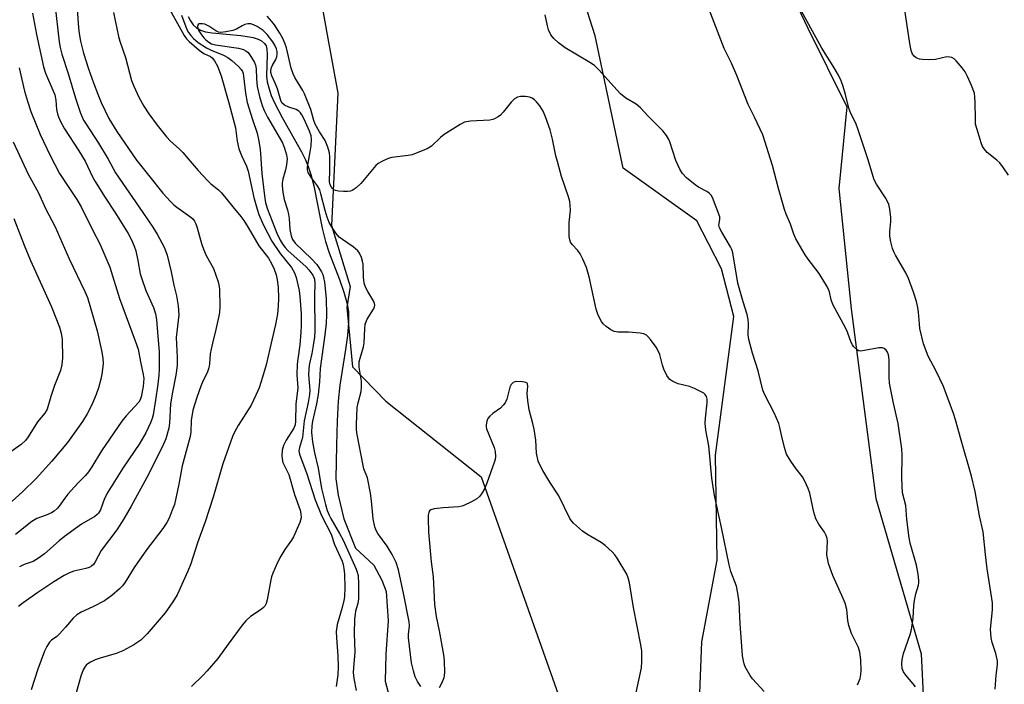
# Model space of a CAD drawing. Units: inches. Extents: x 1297765 to 1303765, y 545448 to 549449.
# Drawn here: x 1298256 to 1298537, y 546656 to 546846 of the extents above; entities that cross this region are included whole.
import ezdxf

# ---------------------------------------------------------------- set-up
doc = ezdxf.new("R2010")
doc.units = ezdxf.units.IN
doc.header["$MEASUREMENT"] = 0
for name, color, linetype in [('HYDRO-Single Line Stream', 4, 'Continuous'), ('NTRL-Trees', 3, 'Continuous'), ('Undefined', 1, 'Continuous')]:
    doc.layers.add(name, color=color, linetype=linetype)

msp = doc.modelspace()

# ---------------------------------------------------------------- linework, layer by layer
at = {"layer": 'HYDRO-Single Line Stream'}
msp.add_lwpolyline([(1298303.76, 546847), (1298304.4, 546845.75), (1298305.2, 546844.68), (1298306.14, 546843.8), (1298307.26, 546843.13), (1298308.72, 546842.65), (1298310.56, 546842.32), (1298318.77, 546841.56), (1298320.58, 546841.32), (1298322.24, 546840.98), (1298323.68, 546840.54), (1298324.64, 546840.07), (1298325.53, 546839.34), (1298325.96, 546838.61), (1298326.18, 546837.67), (1298326.28, 546836.16), (1298326.09, 546829.97), (1298326.29, 546828.34), (1298326.71, 546826.63), (1298327.44, 546824.52), (1298328.38, 546822.34), (1298330.53, 546818.16), (1298336.08, 546808.38), (1298337.22, 546806.1), (1298338, 546804.25), (1298338.75, 546801.94), (1298339.58, 546798.66), (1298341.98, 546786.65), (1298342.87, 546782.83), (1298343.94, 546779.57), (1298346.86, 546771.94), (1298348.11, 546768.39), (1298349.05, 546765.07), (1298349.45, 546762.67), (1298349.49, 546759.75), (1298349.18, 546756.03), (1298348.63, 546752.05), (1298347, 546741.82), (1298346.56, 546737.31), (1298346.24, 546731.6), (1298346.02, 546724.7), (1298345.85, 546715.1), (1298346.53, 546710.43), (1298348.14, 546703.7), (1298351.49, 546695.38), (1298356.66, 546690.52), (1298359, 546686.23), (1298360.2, 546682.99), (1298360.77, 546674.6), (1298360.16, 546665.08), (1298359.93, 546657.35), (1298361.74, 546650.61)], dxfattribs=at)
at = {"layer": 'NTRL-Trees'}
for points in [[(1298209.64, 547123.77), (1298257.66, 547134.81), (1298302.43, 547142.68), (1298317.62, 547145.08), (1298346.84, 547149.71), (1298386.42, 547156.75), (1298432.6, 547164.22), (1298486.69, 547147.07), (1298502.98, 547136.8), (1298505.69, 547126.43), (1298497.24, 547071.88), (1298484.49, 546994.92), (1298477.89, 546944.79), (1298469.54, 546903.89), (1298467.78, 546870.47), (1298480.53, 546843.65), (1298491.57, 546821.25), (1298489.32, 546797.91), (1298492.84, 546763.61), (1298499.88, 546709.52), (1298512.83, 546665.23), (1298513.51, 546651.47)], [(1298448.75, 546629.48), (1298450.28, 546668.65), (1298454.58, 546691.93), (1298454.14, 546721.83), (1298459.42, 546761.41), (1298455.9, 546775.04), (1298452.19, 546782.23), (1298448.87, 546788.68), (1298427.81, 546803.73), (1298419.84, 546841.45), (1298412.37, 546864.75)], [(1298340.69, 546856.84), (1298343.22, 546842.8), (1298346.41, 546825.18), (1298344.65, 546787.36), (1298349.92, 546769.98), (1298348.97, 546763.99), (1298350.65, 546747.07), (1298360.1, 546737.3), (1298387.3, 546715.68), (1298409.29, 546653.67)]]:
    msp.add_lwpolyline(points, dxfattribs=at)
at = {"layer": 'Undefined'}
for points, elevation in [([(1298271.49, 546857.46), (1298272.35, 546845.15), (1298272.58, 546842.73), (1298273.03, 546839.98), (1298273.88, 546836.54), (1298275.29, 546832.04), (1298276.71, 546828.05), (1298277.95, 546824.82), (1298278.96, 546822.43), (1298280.02, 546820.12), (1298281.15, 546817.89), (1298283.41, 546814.18), (1298289.04, 546806.01), (1298292.42, 546801.7), (1298296.55, 546796.64), (1298298.66, 546794.28), (1298299.68, 546793.27), (1298300.53, 546792.58), (1298304.54, 546789.8), (1298305.11, 546789.26), (1298305.55, 546788.66), (1298305.92, 546787.87), (1298306.31, 546786.74), (1298307.56, 546782.24), (1298308.11, 546780.64), (1298308.9, 546778.84), (1298310.92, 546775.1), (1298312.31, 546771.27), (1298312.52, 546770.42), (1298312.63, 546769.27), (1298312.72, 546764.31), (1298312.67, 546762.57), (1298312.43, 546761.14), (1298311.67, 546757.74), (1298310.63, 546753.8), (1298310.27, 546752.14), (1298310.04, 546750.74), (1298309.79, 546747.91), (1298309.62, 546746.8), (1298309.13, 546745.37), (1298308.01, 546743.18), (1298307.35, 546741.57), (1298306.19, 546738.29), (1298305.09, 546734.68), (1298304.6, 546731.77), (1298304.47, 546728.56), (1298304.29, 546727.16), (1298302.05, 546718.78), (1298301.08, 546713.58), (1298299.8, 546707.82), (1298299.21, 546706.13), (1298298.31, 546703.92), (1298297.62, 546702.65), (1298296.55, 546700.94), (1298291.84, 546694.84), (1298288.31, 546689.86), (1298285.74, 546685.6), (1298284.96, 546684.58), (1298284.15, 546683.72), (1298281.96, 546681.81), (1298279.89, 546680.27), (1298276.56, 546678.57), (1298273.21, 546677.08), (1298272, 546676.33), (1298270.95, 546675.36), (1298268.78, 546672.77), (1298267.03, 546670.88), (1298266.24, 546670.15), (1298264.78, 546669.04), (1298264.22, 546668.47), (1298263.41, 546667.29), (1298262.78, 546665.98), (1298260.84, 546660.77), (1298258.99, 546654.92)], 404), ([(1298296.94, 546851.8), (1298302.62, 546841.58), (1298303.26, 546840.65), (1298303.99, 546839.84), (1298306.83, 546837.42), (1298308.22, 546836.43), (1298310.06, 546835.63), (1298310.58, 546835.26), (1298311.26, 546834.4), (1298312.06, 546832.88), (1298313.14, 546830.06), (1298315.38, 546822.42), (1298317.19, 546815.21), (1298317.73, 546811.44), (1298318.22, 546809.28), (1298318.92, 546807.36), (1298320.36, 546804.31), (1298320.88, 546802.88), (1298322.5, 546795.41), (1298323.38, 546792.09), (1298323.89, 546790.48), (1298325.08, 546787.67), (1298327.6, 546782.96), (1298329.96, 546779.38), (1298333.19, 546775.36), (1298334.03, 546773.91), (1298334.52, 546772.56), (1298335.36, 546768.8), (1298335.61, 546767.15), (1298335.94, 546762.19), (1298335.99, 546758.84), (1298335.91, 546756.94), (1298335.59, 546753.34), (1298334.97, 546749.25), (1298334.85, 546747.84), (1298334.76, 546744.74), (1298335, 546741.08), (1298334.48, 546736.46), (1298334.38, 546731.56), (1298334.23, 546730.52), (1298333.87, 546729.6), (1298331.67, 546726.17), (1298330.94, 546724.64), (1298330.58, 546723.3), (1298330.44, 546721.63), (1298330.5, 546720.81), (1298330.78, 546719.75), (1298332.43, 546716.32), (1298334.06, 546710.6), (1298335.65, 546706.18), (1298335.9, 546705.11), (1298335.96, 546704.01), (1298335.56, 546702.64), (1298333.77, 546698.59), (1298333.19, 546697.57), (1298331.31, 546694.91), (1298330.14, 546693.01), (1298329.26, 546691.24), (1298327.92, 546688.24), (1298327.5, 546687.13), (1298327.3, 546686.29), (1298326.29, 546680.62), (1298325.94, 546679.54), (1298325.56, 546678.8), (1298325.22, 546678.37), (1298324.58, 546677.85), (1298321.47, 546675.82), (1298320.19, 546674.63), (1298319.1, 546673.32), (1298315.12, 546667.98), (1298312.23, 546663.85), (1298309.17, 546660.29), (1298307.96, 546659), (1298304.65, 546655.83)], 400), ([(1298265.72, 546850.63), (1298266.95, 546839.82), (1298267.25, 546838.14), (1298267.72, 546836.26), (1298269.5, 546830.79), (1298271.55, 546823.67), (1298273.03, 546819.48), (1298273.9, 546817.48), (1298274.6, 546816.3), (1298278.2, 546810.92), (1298280.9, 546806.29), (1298282.99, 546802.38), (1298290.84, 546791.14), (1298293.63, 546786.93), (1298294.88, 546784.93), (1298296.9, 546781.18), (1298297.39, 546780.01), (1298297.71, 546778.91), (1298298.84, 546774.13), (1298299.62, 546770.39), (1298300.44, 546767.31), (1298300.88, 546764.49), (1298301.1, 546761.94), (1298300.33, 546755.48), (1298300.55, 546749.69), (1298300.56, 546747.44), (1298300.22, 546744.65), (1298299.28, 546739.88), (1298298.72, 546736.53), (1298298.4, 546731.01), (1298298.23, 546729.59), (1298297.32, 546726.48), (1298296.37, 546724.34), (1298291.98, 546715.45), (1298287.52, 546707.33), (1298285.36, 546703.69), (1298283.38, 546700.6), (1298278.9, 546694.64), (1298277.16, 546691.39), (1298276.7, 546690.7), (1298276.18, 546690.19), (1298275.53, 546689.82), (1298274.52, 546689.52), (1298271.1, 546688.77), (1298269.84, 546688.27), (1298268.37, 546687.54), (1298265.46, 546685.72), (1298260.83, 546682.68), (1298256.64, 546679.73), (1298255.3, 546678.67)], 406), ([(1298511.18, 546655.73), (1298510.52, 546656.67), (1298508.42, 546659.12), (1298507.78, 546660.06), (1298507.39, 546661.05), (1298507.26, 546662.38), (1298507.4, 546663.55), (1298507.78, 546665.3), (1298509.65, 546670.69), (1298510.04, 546672.12), (1298510.56, 546675.35), (1298510.72, 546679), (1298510.87, 546680.38), (1298511.25, 546682.27), (1298512.06, 546684.77), (1298512.18, 546685.56), (1298512.18, 546686.14), (1298511.95, 546687.88), (1298511.47, 546690.48), (1298509.69, 546696.8), (1298509.35, 546698.25), (1298508.71, 546703.5), (1298508.41, 546707.49), (1298507.52, 546711.12), (1298507.3, 546715.18), (1298507.37, 546721.95), (1298507.27, 546723.7), (1298506.26, 546730.9), (1298504.94, 546736.72), (1298503.78, 546742.37), (1298503.67, 546744.09), (1298503.65, 546749.02), (1298503.49, 546750.45), (1298503.22, 546751.21), (1298502.82, 546751.84), (1298502.28, 546752.34), (1298501.83, 546752.52), (1298500.72, 546752.49), (1298496.64, 546751.68), (1298495.53, 546751.58), (1298495.02, 546751.66), (1298494.56, 546751.89), (1298493.54, 546752.84), (1298493.21, 546753.31), (1298492.83, 546754.05), (1298491.76, 546756.98), (1298491.23, 546758.2), (1298487.62, 546764.83), (1298487.19, 546766.14), (1298486.64, 546768.47), (1298486.09, 546769.75), (1298483.73, 546773.69), (1298480.58, 546777.79), (1298479.75, 546778.98), (1298477.03, 546783.59), (1298476.5, 546784.9), (1298475.5, 546787.81), (1298474.34, 546790.59), (1298473.85, 546791.98), (1298472.08, 546797.98), (1298470.44, 546804.52), (1298467.64, 546813.27), (1298465.31, 546818.25), (1298463.48, 546821.89), (1298460.28, 546830.21), (1298458.73, 546833.74), (1298457.27, 546836.53), (1298456.67, 546837.84), (1298452.37, 546849.03)], 402), ([(1298537.74, 546801.72), (1298536.28, 546803.88), (1298535.23, 546805.25), (1298534.39, 546806.04), (1298531.68, 546808.2), (1298530.77, 546809.22), (1298530.34, 546809.92), (1298529.91, 546811), (1298529.03, 546813.8), (1298528.36, 546816.34), (1298528.27, 546817.75), (1298528.24, 546822.59), (1298528.17, 546824.01), (1298528.01, 546825.12), (1298527.2, 546827.28), (1298526.03, 546829.94), (1298525.36, 546831.23), (1298524.51, 546832.37), (1298522.81, 546834.32), (1298522.21, 546834.89), (1298521.52, 546835.3), (1298520.99, 546835.43), (1298520.16, 546835.47), (1298516.92, 546834.79), (1298514.89, 546834.68), (1298513.16, 546834.71), (1298512.34, 546834.85), (1298511.4, 546835.23), (1298510.79, 546835.66), (1298510.36, 546836.23), (1298509.98, 546837.27), (1298509.6, 546839.33), (1298507.78, 546851.39)], 406), ([(1298259.29, 546847.94), (1298260.43, 546841.91), (1298262.45, 546832.68), (1298263.05, 546830.8), (1298265.16, 546825.99), (1298265.67, 546824.65), (1298266, 546823.13), (1298266.14, 546820.47), (1298266.54, 546818.85), (1298267.2, 546817.27), (1298268.44, 546814.98), (1298272.55, 546808.67), (1298274.34, 546805.71), (1298276.49, 546801.23), (1298277.19, 546799.95), (1298279.84, 546795.64), (1298282.99, 546790.93), (1298286.6, 546785.06), (1298287.56, 546783.28), (1298288.37, 546781.49), (1298288.78, 546780.15), (1298289.41, 546777.42), (1298290.08, 546773.64), (1298290.48, 546772.16), (1298291.68, 546768.84), (1298293.83, 546764.04), (1298294.46, 546762.19), (1298294.74, 546760.58), (1298295.07, 546755.75), (1298295.5, 546751.42), (1298295.48, 546746.43), (1298295.4, 546744.69), (1298295.12, 546742.16), (1298294.46, 546737.53), (1298293.72, 546733.4), (1298293.45, 546732.31), (1298293.01, 546731.05), (1298291.64, 546728.22), (1298289.92, 546725.33), (1298285.11, 546718.15), (1298280.8, 546711.35), (1298279.91, 546709.51), (1298278.75, 546706.24), (1298278.16, 546705.3), (1298277.77, 546704.9), (1298277.11, 546704.41), (1298273.28, 546702.18), (1298268.45, 546698.64), (1298266.94, 546697.44), (1298262.71, 546693.71), (1298261.06, 546692.47), (1298259.54, 546691.55), (1298256.93, 546690.69), (1298255.66, 546690.05)], 408), ([(1298282.44, 546848.15), (1298283.84, 546841.31), (1298284.22, 546840.01), (1298285.83, 546835.36), (1298287.57, 546828.77), (1298288.2, 546827.16), (1298289.63, 546824.02), (1298291.12, 546821.46), (1298292.56, 546819.26), (1298294.92, 546816.01), (1298297.57, 546812.68), (1298298.73, 546811.43), (1298301.14, 546809.22), (1298302.17, 546808.17), (1298303.74, 546806.43), (1298306.56, 546803.06), (1298309.21, 546800.23), (1298310.2, 546799.3), (1298312.39, 546797.52), (1298313.21, 546796.72), (1298316.47, 546792.67), (1298318.75, 546789.98), (1298319.63, 546788.79), (1298320.89, 546786.82), (1298323.93, 546781.6), (1298326.61, 546778.05), (1298327.47, 546776.59), (1298328.24, 546774.97), (1298328.84, 546773.3), (1298329.16, 546771.88), (1298329.36, 546769.84), (1298329.49, 546766.64), (1298329.43, 546764.38), (1298329.17, 546762.22), (1298328.6, 546759.17), (1298327.64, 546754.67), (1298325.94, 546747.62), (1298324.97, 546744.11), (1298323.94, 546741.12), (1298323.08, 546738.96), (1298321.66, 546736.15), (1298317.95, 546730.32), (1298317.07, 546728.62), (1298316.42, 546727.15), (1298313.65, 546719.39), (1298310.87, 546709.89), (1298308.58, 546702.87), (1298306.44, 546696.83), (1298304.48, 546690.9), (1298303.62, 546688.73), (1298300.55, 546682.02), (1298299.34, 546680.03), (1298297.22, 546676.9), (1298292, 546670.86), (1298290.22, 546669.07), (1298288.24, 546667.77), (1298285.14, 546666), (1298283.21, 546665.3), (1298278.65, 546663.94), (1298277.25, 546663.44), (1298275.91, 546662.81), (1298275.15, 546662.37), (1298274.62, 546661.92), (1298274.33, 546661.55), (1298273.81, 546660.59), (1298273.08, 546658.79), (1298271.83, 546654.02)], 402), ([(1298301.84, 546847.37), (1298303.35, 546843.29), (1298303.84, 546842.44), (1298304.52, 546841.56), (1298305.29, 546840.73), (1298306.61, 546839.6), (1298308.92, 546838.09), (1298310.27, 546837.39), (1298313.8, 546836.01), (1298315.05, 546835.36), (1298316.16, 546834.47), (1298318.07, 546832.73), (1298318.83, 546831.9), (1298319.2, 546831.29), (1298319.41, 546830.74), (1298319.55, 546830.03), (1298320.1, 546825.12), (1298320.59, 546822.44), (1298322.04, 546817.62), (1298323.4, 546813.77), (1298323.83, 546811.95), (1298324.26, 546809.13), (1298324.73, 546802.19), (1298325.49, 546795.82), (1298325.81, 546793.82), (1298326.33, 546792), (1298329.03, 546785.21), (1298330, 546783.19), (1298330.72, 546782), (1298331.4, 546781.11), (1298332.19, 546780.29), (1298337.37, 546775.57), (1298338.15, 546774.77), (1298339.26, 546773.26), (1298339.6, 546772.58), (1298339.75, 546772.08), (1298339.86, 546770.87), (1298339.78, 546767.29), (1298339.87, 546757.36), (1298339.73, 546755.57), (1298339.43, 546753.13), (1298338.98, 546750.84), (1298338.31, 546748.02), (1298338.12, 546746.58), (1298338.08, 546744.83), (1298338.4, 546740.45), (1298338.37, 546739.17), (1298337.97, 546736.9), (1298336.79, 546731.68), (1298336.36, 546726.95), (1298336.09, 546725.91), (1298335.47, 546724.08), (1298335.31, 546723.09), (1298335.47, 546722.17), (1298337.57, 546716.53), (1298339.93, 546709.16), (1298341.78, 546704.69), (1298344.53, 546699.34), (1298345.52, 546696.41), (1298347.67, 546691.62), (1298347.98, 546690.63), (1298348.17, 546689.55), (1298348.31, 546687.88), (1298348.41, 546684.15), (1298348.35, 546681.41), (1298348.18, 546680.36), (1298347.69, 546678.38), (1298346.26, 546673.59), (1298345.99, 546671.54), (1298346, 546669.78), (1298346.44, 546664.66), (1298346.49, 546661.45), (1298346.41, 546659.16), (1298345.99, 546655.91)], 398), ([(1298468.08, 546654.41), (1298464.75, 546658.09), (1298464.04, 546659), (1298462.66, 546661.52), (1298462.35, 546662.33), (1298462.14, 546663.19), (1298461.87, 546664.66), (1298461.72, 546666.08), (1298461.17, 546673.79), (1298460.9, 546679.88), (1298460.55, 546682.48), (1298460.12, 546684.45), (1298458.57, 546688.66), (1298458.02, 546690.58), (1298455.91, 546701.21), (1298453.86, 546710.38), (1298453.07, 546715.33), (1298452.27, 546724.56), (1298451.44, 546728.99), (1298451.22, 546731.02), (1298451.26, 546732.46), (1298451.74, 546736.75), (1298451.75, 546737.85), (1298451.61, 546738.61), (1298451.23, 546739.17), (1298450.8, 546739.52), (1298448.15, 546740.9), (1298446.78, 546741.43), (1298443.54, 546742.23), (1298442, 546742.88), (1298441.1, 546743.47), (1298440.74, 546743.89), (1298440.29, 546744.61), (1298439.41, 546746.44), (1298439.05, 546747.53), (1298438.26, 546750.6), (1298437.83, 546751.66), (1298437.2, 546752.66), (1298435.63, 546754.85), (1298434.89, 546755.76), (1298434.48, 546756.14), (1298433.75, 546756.49), (1298432.62, 546756.69), (1298429.37, 546756.93), (1298426.41, 546756.97), (1298425.29, 546757.15), (1298424.31, 546757.63), (1298422.94, 546758.61), (1298422.11, 546759.35), (1298421.61, 546760.03), (1298420.73, 546761.85), (1298420.13, 546763.48), (1298418.07, 546772.78), (1298417.32, 546775.44), (1298416.3, 546777.8), (1298415.53, 546779.33), (1298414.85, 546780.26), (1298413.22, 546781.98), (1298412.82, 546782.61), (1298412.58, 546783.28), (1298412.43, 546784.26), (1298412.39, 546785.96), (1298412.44, 546788.22), (1298412.75, 546791.79), (1298412.73, 546793.14), (1298412.61, 546794.22), (1298412.23, 546795.61), (1298410.27, 546801.4), (1298409.08, 546805.61), (1298408.65, 546807.29), (1298407.67, 546812.06), (1298407.01, 546814.66), (1298405.68, 546818.43), (1298404.96, 546820), (1298404.02, 546821.51), (1298403.14, 546822.7), (1298402.53, 546823.27), (1298401.84, 546823.71), (1298401.1, 546824.04), (1298399.97, 546824.21), (1298398.53, 546824.19), (1298397.71, 546824.02), (1298396.84, 546823.49), (1298395.86, 546822.59), (1298393.63, 546819.76), (1298392.82, 546818.89), (1298392.14, 546818.37), (1298391.13, 546817.81), (1298390.6, 546817.61), (1298389.77, 546817.45), (1298384.28, 546817.14), (1298382.56, 546816.86), (1298381.31, 546816.23), (1298376.73, 546813.32), (1298375.68, 546812.45), (1298373.16, 546810.03), (1298371.95, 546809.27), (1298369.29, 546808.17), (1298367.66, 546807.59), (1298366.52, 546807.36), (1298361.87, 546806.81), (1298360.78, 546806.46), (1298358.95, 546805.62), (1298357.96, 546805.05), (1298357.31, 546804.5), (1298352.98, 546799.33), (1298351.7, 546798.14), (1298350.52, 546797.34), (1298350.01, 546797.15), (1298349.18, 546797.05), (1298348.03, 546797.06), (1298346.58, 546797.18), (1298345.76, 546797.37), (1298345.28, 546797.6), (1298344.88, 546797.92), (1298344.59, 546798.3), (1298344.26, 546799), (1298344.09, 546799.82), (1298344.19, 546803.17), (1298344.18, 546806.94), (1298344.05, 546808.08), (1298343.58, 546809.73), (1298342.83, 546811.59), (1298341.19, 546814.1), (1298339.97, 546816.28), (1298339.57, 546817.38), (1298338.75, 546820.5), (1298336.93, 546824.96), (1298336.41, 546825.94), (1298334.19, 546829.62), (1298333.67, 546830.63), (1298333.13, 546832.28), (1298331.78, 546838.07), (1298331.32, 546839.41), (1298330.74, 546840.72), (1298329.89, 546842.22), (1298328.34, 546844.65), (1298327.64, 546845.57), (1298326.29, 546847.08)], 398), ([(1298494.7, 546656.39), (1298495.39, 546658.16), (1298495.62, 546659.27), (1298495.68, 546660.46), (1298495.62, 546663.46), (1298495.34, 546665.66), (1298494.9, 546667.02), (1298492.99, 546671.03), (1298492.2, 546673.27), (1298491.89, 546674.69), (1298491.59, 546677.79), (1298491.14, 546679.64), (1298490.58, 546681.02), (1298487.62, 546687.51), (1298486.4, 546690.98), (1298486.15, 546692.03), (1298485.95, 546693.43), (1298486.08, 546697.33), (1298485.97, 546698.13), (1298485.75, 546698.9), (1298485.29, 546699.88), (1298483.58, 546702.22), (1298482.75, 546703.68), (1298482.19, 546705.64), (1298481.07, 546711.04), (1298480.58, 546712.38), (1298479.64, 546714.46), (1298478.92, 546715.68), (1298477.18, 546717.94), (1298475.65, 546720.14), (1298474.42, 546722.16), (1298473.81, 546724.08), (1298473.06, 546727.19), (1298472.52, 546729.79), (1298472.17, 546730.92), (1298470.85, 546733.91), (1298468.2, 546739.06), (1298467.65, 546740.38), (1298466.32, 546745.92), (1298464.72, 546750.95), (1298463.63, 546754.85), (1298463.45, 546756.2), (1298463.57, 546759.47), (1298463.5, 546760.58), (1298463.16, 546761.96), (1298462, 546765.6), (1298460.5, 546770.89), (1298459.1, 546779.57), (1298458.8, 546780.54), (1298458.45, 546781.3), (1298455.92, 546785.51), (1298455.28, 546786.74), (1298455.11, 546787.47), (1298455.42, 546789.13), (1298455.37, 546789.9), (1298453.32, 546795.37), (1298452.92, 546796.05), (1298452.38, 546796.62), (1298451.67, 546797.1), (1298449.34, 546798.35), (1298448.35, 546798.97), (1298445.9, 546801), (1298444.7, 546802.22), (1298443.95, 546803.49), (1298442.84, 546805.92), (1298441.09, 546811.3), (1298440.74, 546812.11), (1298440.17, 546813.08), (1298439.1, 546814.44), (1298434.96, 546818.61), (1298432.79, 546820.93), (1298431.51, 546822.02), (1298428.6, 546823.76), (1298427.07, 546824.94), (1298426.06, 546825.97), (1298420.83, 546831.83), (1298419.6, 546833.01), (1298418.26, 546833.92), (1298411.23, 546838.05), (1298409.4, 546839.46), (1298407.99, 546840.76), (1298407.21, 546841.81), (1298406.5, 546843.24), (1298406.19, 546844.37), (1298405.56, 546847.53)], 400), ([(1298533.96, 546655.14), (1298534.21, 546659.07), (1298534.57, 546662.05), (1298534.58, 546663.15), (1298534.14, 546665.27), (1298533.07, 546668.42), (1298532.76, 546669.76), (1298532.64, 546672.26), (1298533.17, 546677.77), (1298533.21, 546678.91), (1298533.15, 546679.76), (1298532.54, 546684.01), (1298531.61, 546689.41), (1298531.14, 546693.51), (1298530.52, 546699.95), (1298529.49, 546704.53), (1298528.19, 546711.54), (1298527.17, 546715.85), (1298524.18, 546726.17), (1298522.63, 546731.99), (1298522.07, 546733.78), (1298519.17, 546741.5), (1298517.08, 546745.86), (1298514.81, 546750.1), (1298513.52, 546753.63), (1298512.47, 546758), (1298512.31, 546759.25), (1298512.08, 546762.62), (1298511.88, 546764.02), (1298511.47, 546765.68), (1298510.61, 546768.41), (1298509.16, 546772.28), (1298508.47, 546773.91), (1298505.48, 546778.97), (1298505.02, 546779.88), (1298504.64, 546780.85), (1298504.16, 546782.75), (1298503.92, 546784.3), (1298503.89, 546785.68), (1298504.15, 546788.54), (1298504.17, 546789.69), (1298503.89, 546792.06), (1298503.55, 546793.49), (1298502.64, 546795.24), (1298500.06, 546799.15), (1298499.44, 546800.38), (1298497.56, 546806.44), (1298494.87, 546814.68), (1298494.14, 546816.59), (1298492.78, 546819.37), (1298492.17, 546820.89), (1298491.24, 546824.78), (1298490.58, 546827.04), (1298490.01, 546828.69), (1298489.2, 546830.25), (1298487.73, 546832.8), (1298484.47, 546837.94), (1298478.68, 546848.52)], 404), ([(1298370.13, 546655.86), (1298369.16, 546657.32), (1298368.53, 546658.61), (1298368.02, 546660.3), (1298367.48, 546662.59), (1298366.57, 546669.79), (1298366.59, 546670.67), (1298366.84, 546673.17), (1298366.78, 546674.31), (1298365.28, 546682.02), (1298363.71, 546689.16), (1298363.06, 546691.26), (1298361.91, 546693.53), (1298360.49, 546695.94), (1298357.81, 546699.52), (1298357.4, 546700.33), (1298357.01, 546701.42), (1298356.48, 546703.68), (1298356.07, 546708.81), (1298355.75, 546711), (1298354.84, 546715.36), (1298353.88, 546717.96), (1298353.62, 546718.93), (1298351.89, 546728.27), (1298351.78, 546729.28), (1298351.77, 546730.66), (1298351.96, 546735.44), (1298352.22, 546736.84), (1298353.08, 546740), (1298353.22, 546741.33), (1298353.13, 546743), (1298352.52, 546746.93), (1298352.47, 546747.78), (1298352.54, 546748.52), (1298352.75, 546749.5), (1298353.7, 546752.8), (1298353.94, 546753.94), (1298354.09, 546757.89), (1298354.26, 546759.21), (1298354.82, 546760.63), (1298356.59, 546763.51), (1298356.87, 546764.19), (1298356.94, 546764.66), (1298356.89, 546765.12), (1298356.67, 546765.7), (1298354.97, 546768.51), (1298354.35, 546769.84), (1298353.97, 546770.93), (1298353.75, 546772.64), (1298353.64, 546776.36), (1298353.49, 546777.18), (1298353.18, 546778.24), (1298352.64, 546779.49), (1298352.12, 546780.16), (1298350.78, 546781.31), (1298347.72, 546783.35), (1298346.85, 546784.04), (1298345.92, 546785.12), (1298344.79, 546786.77), (1298343.99, 546788.23), (1298343.41, 546789.74), (1298342.82, 546791.69), (1298341.61, 546796.46), (1298341.25, 546797.56), (1298340.63, 546798.72), (1298338.9, 546801), (1298337.99, 546802.5), (1298337.77, 546803.29), (1298337.78, 546804.11), (1298338.57, 546808.41), (1298338.8, 546810.07), (1298338.95, 546812.01), (1298338.84, 546813.01), (1298338.38, 546814.31), (1298336.81, 546817.74), (1298336.2, 546818.94), (1298335.78, 546819.53), (1298335.26, 546820.04), (1298334.54, 546820.46), (1298332.45, 546821.1), (1298331.22, 546821.71), (1298330.44, 546822.4), (1298330.12, 546823.02), (1298329.23, 546826.41), (1298328.58, 546828.02), (1298327.59, 546830.08), (1298327.3, 546831.06), (1298327.27, 546831.52), (1298327.4, 546832.19), (1298327.73, 546832.93), (1298328.74, 546834.76), (1298329, 546835.53), (1298329.13, 546836.29), (1298329.13, 546837.06), (1298328.96, 546837.8), (1298328.5, 546838.84), (1298327.92, 546839.82), (1298326.3, 546841.85), (1298325.08, 546843.04), (1298323.43, 546844.13), (1298322.41, 546844.63), (1298321.62, 546844.89), (1298320.73, 546844.94), (1298319.89, 546844.73), (1298319.11, 546844.38), (1298317.5, 546843.39), (1298316.46, 546843.01), (1298314.49, 546842.61), (1298313.09, 546842.49), (1298312.36, 546842.59), (1298311.66, 546842.88), (1298309.66, 546844.22), (1298308.52, 546844.79), (1298307.79, 546844.95), (1298306.89, 546844.89), (1298306.58, 546844.7), (1298306.43, 546844.17), (1298306.48, 546843.73), (1298306.77, 546842.97), (1298307.37, 546842.04), (1298308.24, 546840.94), (1298308.81, 546840.33), (1298309.63, 546839.68), (1298310.43, 546839.24), (1298311.55, 546838.92), (1298318.08, 546838), (1298319.49, 546837.64), (1298320.2, 546837.26), (1298320.81, 546836.71), (1298321.82, 546835.35), (1298322.68, 546833.89), (1298322.95, 546833.12), (1298323.14, 546832.06), (1298323.2, 546829.25), (1298323.43, 546827.05), (1298324.04, 546824.22), (1298324.83, 546821.61), (1298325.39, 546820.18), (1298326.32, 546818.3), (1298330.64, 546810.99), (1298331.25, 546809.43), (1298331.81, 546807.56), (1298331.93, 546806.43), (1298331.77, 546804.67), (1298331.49, 546803.25), (1298330.69, 546800.59), (1298330.55, 546799.51), (1298330.56, 546798.67), (1298330.76, 546796.89), (1298331.11, 546794.84), (1298332.03, 546791.88), (1298332.35, 546790.51), (1298332.5, 546789.4), (1298332.7, 546786.28), (1298333.11, 546784.42), (1298333.53, 546783.39), (1298334.27, 546782.36), (1298338.88, 546777.9), (1298340.42, 546776.25), (1298341.05, 546775.36), (1298341.75, 546774.15), (1298342.1, 546773.4), (1298342.35, 546772.58), (1298342.6, 546771.2), (1298343.1, 546766.6), (1298343.18, 546761.83), (1298343.11, 546759.56), (1298342.74, 546756.17), (1298341.38, 546746.6), (1298341.16, 546742.81), (1298340.81, 546739.15), (1298340.34, 546736.55), (1298339.22, 546731.58), (1298338.99, 546730.22), (1298338.94, 546728.31), (1298339.22, 546725.71), (1298339.81, 546722.53), (1298340.79, 546718.13), (1298341.81, 546712.35), (1298342.91, 546707.81), (1298343.4, 546706.12), (1298343.94, 546704.76), (1298344.43, 546703.77), (1298346.92, 546699.5), (1298347.91, 546697.58), (1298351.64, 546689.32), (1298351.94, 546688.52), (1298352.18, 546687.51), (1298352.35, 546685.14), (1298352.34, 546680.87), (1298352.14, 546679.53), (1298351.46, 546677.36), (1298351.16, 546675), (1298351.04, 546671.06), (1298351.24, 546665.64), (1298350.86, 546661.31), (1298350.81, 546659.87), (1298350.97, 546658.19), (1298351.68, 546654.75)], 396), ([(1298255.56, 546832.34), (1298257.07, 546825.67), (1298257.86, 546822.85), (1298258.9, 546819.94), (1298261.56, 546813.31), (1298264.34, 546807.32), (1298266.99, 546802.21), (1298271.94, 546794.83), (1298273.21, 546792.69), (1298276.52, 546785.98), (1298278.54, 546782.19), (1298281.35, 546775.48), (1298284.12, 546766.58), (1298288.66, 546754.51), (1298289.46, 546752.06), (1298290.1, 546748.48), (1298290.9, 546744.87), (1298291.06, 546743.75), (1298290.88, 546741.44), (1298290.36, 546738.54), (1298290.05, 546737.68), (1298289.62, 546737.01), (1298286.01, 546733.09), (1298284.84, 546731.58), (1298278.98, 546723.1), (1298276.28, 546718.56), (1298275.31, 546717.13), (1298274.41, 546716.05), (1298272.22, 546713.84), (1298269.41, 546710.73), (1298268.51, 546709.59), (1298266.93, 546707.29), (1298266.39, 546706.64), (1298265.52, 546705.89), (1298264.78, 546705.45), (1298263.21, 546704.76), (1298260.55, 546703.78), (1298259.1, 546702.95), (1298254.47, 546699.26)], 410), ([(1298253.82, 546811.27), (1298258.06, 546802.06), (1298261.08, 546796.66), (1298263.07, 546792.27), (1298265.82, 546786.99), (1298269.82, 546777.87), (1298274.28, 546768.51), (1298274.98, 546766.82), (1298277.73, 546757.33), (1298279.02, 546751.75), (1298279.39, 546749.57), (1298279.48, 546747.93), (1298279.14, 546745), (1298278.86, 546743.56), (1298278.11, 546741.08), (1298277.45, 546739.17), (1298276.24, 546736.24), (1298274.94, 546733.63), (1298273.58, 546731.43), (1298269.31, 546725.51), (1298264.82, 546720.17), (1298260.4, 546715.22), (1298256.46, 546711.44), (1298251.49, 546706.98)], 412), ([(1298254.04, 546789.39), (1298256.97, 546781.8), (1298258.8, 546777.38), (1298264.78, 546764.15), (1298267.07, 546758.37), (1298267.54, 546756.64), (1298267.77, 546754.88), (1298267.87, 546749.63), (1298267.72, 546747.64), (1298267.32, 546746), (1298265.65, 546741.71), (1298264.55, 546738.6), (1298263.51, 546734.99), (1298262.89, 546733.89), (1298260.74, 546731.38), (1298258.14, 546727.1), (1298257.34, 546726.02), (1298256.08, 546724.9), (1298252.22, 546722.19)], 414), ([(1298431.54, 546654.14), (1298433.05, 546661.21), (1298433.14, 546662.99), (1298433.1, 546665.97), (1298432.85, 546667.72), (1298430.73, 546678.45), (1298429.6, 546685.46), (1298429.26, 546686.86), (1298428.86, 546687.93), (1298426.14, 546692.5), (1298425.44, 546693.43), (1298424.63, 546694.26), (1298422.71, 546696.05), (1298421.57, 546696.95), (1298417.41, 546699.32), (1298416.18, 546700.14), (1298413.66, 546702.46), (1298413.09, 546703.09), (1298412.6, 546703.81), (1298409.42, 546710.24), (1298406.89, 546714.18), (1298404.89, 546717.52), (1298404, 546719.08), (1298403.55, 546720.16), (1298403.11, 546722.45), (1298402.86, 546726.13), (1298402.41, 546729.28), (1298402.06, 546730.94), (1298401.03, 546734.79), (1298400.6, 546737.42), (1298400.42, 546739.48), (1298400.62, 546741.53), (1298400.54, 546742.22), (1298400.43, 546742.4), (1298400.09, 546742.62), (1298399.08, 546742.81), (1298397.39, 546742.85), (1298396.87, 546742.78), (1298396.41, 546742.61), (1298395.86, 546742.05), (1298395.5, 546741.28), (1298394.64, 546737.82), (1298394.17, 546736.78), (1298393.62, 546736.11), (1298392.78, 546735.3), (1298390.68, 546733.73), (1298389.8, 546732.95), (1298389.25, 546732.28), (1298388.94, 546731.55), (1298388.74, 546730.49), (1298388.74, 546729.95), (1298388.85, 546729.41), (1298391.04, 546724.06), (1298391.29, 546722.92), (1298391.39, 546721.46), (1298391.26, 546720.6), (1298391.01, 546719.76), (1298388.88, 546713.88), (1298388.23, 546712.29), (1298387.58, 546711.12), (1298386.89, 546710.21), (1298386.06, 546709.43), (1298384.53, 546708.53), (1298382.38, 546707.5), (1298381.82, 546707.31), (1298380.95, 546707.16), (1298376.46, 546706.88), (1298373.9, 546706.59), (1298372.94, 546706.27), (1298372.6, 546705.96), (1298372.4, 546705.52), (1298372.23, 546704.73), (1298372.17, 546703.91), (1298372.31, 546699.92), (1298373.01, 546691.45), (1298373.6, 546687.12), (1298373.97, 546679.24), (1298374.43, 546675.82), (1298375.34, 546671.78), (1298376.61, 546664.88), (1298376.77, 546663.16), (1298376.87, 546659.73), (1298376.66, 546658.34), (1298376.04, 546656.72), (1298375.35, 546655.51)], 396)]:
    msp.add_lwpolyline(points, dxfattribs=dict(at, elevation=elevation))

doc.saveas('drawing.dxf')
